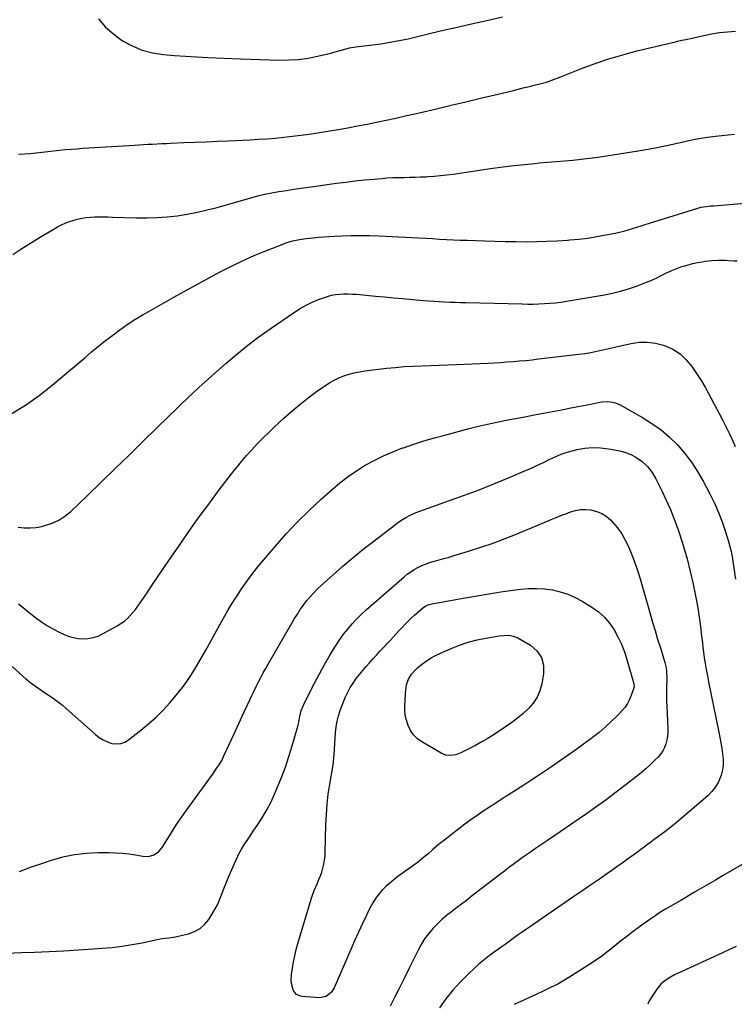
# Model space of a CAD drawing. Units: inches. Extents: x 1931889 to 1937228, y 427058 to 432374.
# Drawn here: x 1935042 to 1935505, y 430981 to 431620 of the extents above; entities that cross this region are included whole.
import ezdxf

# ---------------------------------------------------------------- set-up
doc = ezdxf.new("R2010")
doc.units = ezdxf.units.IN
doc.header["$MEASUREMENT"] = 0
doc.layers.add('7', color=7, linetype='Continuous')
doc.layers.add('8', color=7, linetype='Continuous')

msp = doc.modelspace()

# ---------------------------------------------------------------- linework, layer by layer
at = {"layer": '7', "color": 18}
for points in [[(1935092.81, 431620.4, 1764), (1935097.4, 431615.09, 1764), (1935102.68, 431610.46, 1764), (1935108.42, 431606.28, 1764), (1935114.69, 431602.96, 1764), (1935121.17, 431600.25, 1764), (1935127.96, 431598.46, 1764), (1935134.97, 431597.3, 1764), (1935142.15, 431596.69, 1764), (1935149.33, 431596.15, 1764), (1935156.53, 431595.74, 1764), (1935163.72, 431595.41, 1764), (1935185.07, 431594.63, 1764), (1935191.35, 431594.4, 1764), (1935197.63, 431594.17, 1764), (1935203.91, 431593.96, 1764), (1935210.19, 431593.75, 1764), (1935216.45, 431593.79, 1764), (1935222.67, 431594.17, 1764), (1935228.85, 431595.04, 1764), (1935234.99, 431596.25, 1764), (1935243.55, 431598.29, 1764), (1935245.58, 431598.79, 1764), (1935249.62, 431599.91, 1764), (1935253.63, 431601.09, 1764), (1935255.66, 431601.59, 1764), (1935259.77, 431602.28, 1764), (1935268.96, 431603.4, 1764), (1935272.53, 431603.86, 1764), (1935276.1, 431604.36, 1764), (1935279.66, 431604.91, 1764), (1935283.22, 431605.49, 1764), (1935286.76, 431606.14, 1764), (1935290.3, 431606.83, 1764), (1935293.82, 431607.59, 1764), (1935297.33, 431608.4, 1764), (1935308.49, 431611.08, 1764), (1935317.59, 431613.24, 1764), (1935326.69, 431615.36, 1764), (1935335.8, 431617.42, 1764), (1935344.92, 431619.45, 1764), (1935355.05, 431621.68, 1764)], [(1935040.88, 431532.6, 1766), (1935044.8, 431532.87, 1766), (1935048.58, 431533.17, 1766), (1935052.36, 431533.52, 1766), (1935056.13, 431533.95, 1766), (1935059.9, 431534.44, 1766), (1935063.66, 431534.92, 1766), (1935067.43, 431535.34, 1766), (1935071.21, 431535.68, 1766), (1935075.06, 431535.97, 1766), (1935078.88, 431536.22, 1766), (1935082.69, 431536.46, 1766), (1935086.51, 431536.71, 1766), (1935090.33, 431536.95, 1766), (1935116.13, 431538.59, 1766), (1935119.09, 431538.77, 1766), (1935122.05, 431538.94, 1766), (1935125.01, 431539.1, 1766), (1935127.97, 431539.25, 1766), (1935130.93, 431539.4, 1766), (1935133.9, 431539.53, 1766), (1935136.86, 431539.67, 1766), (1935139.82, 431539.79, 1766), (1935148.28, 431540.15, 1766), (1935155.47, 431540.46, 1766), (1935162.65, 431540.77, 1766), (1935169.84, 431541.08, 1766), (1935177.03, 431541.4, 1766), (1935191.25, 431542.03, 1766), (1935196.74, 431542.32, 1766), (1935202.24, 431542.67, 1766), (1935207.72, 431543.12, 1766), (1935213.21, 431543.64, 1766), (1935218.68, 431544.25, 1766), (1935224.14, 431544.93, 1766), (1935229.59, 431545.71, 1766), (1935235.03, 431546.56, 1766), (1935248.39, 431548.77, 1766), (1935254.64, 431549.85, 1766), (1935260.87, 431550.97, 1766), (1935267.1, 431552.17, 1766), (1935273.31, 431553.42, 1766), (1935279.52, 431554.73, 1766), (1935285.71, 431556.07, 1766), (1935291.9, 431557.45, 1766), (1935298.07, 431558.87, 1766), (1935312.1, 431562.16, 1766), (1935321.64, 431564.4, 1766), (1935331.18, 431566.65, 1766), (1935340.71, 431568.93, 1766), (1935350.23, 431571.22, 1766), (1935362.95, 431574.29, 1766), (1935366.12, 431575.05, 1766), (1935369.28, 431575.82, 1766), (1935372.45, 431576.57, 1766), (1935375.62, 431577.33, 1766), (1935380.19, 431578.44, 1766), (1935383.67, 431579.45, 1766), (1935387.11, 431580.62, 1766), (1935390.52, 431581.89, 1766), (1935392.21, 431582.55, 1766), (1935406.37, 431588.21, 1766), (1935415.2, 431591.51, 1766), (1935424.11, 431594.56, 1766), (1935433.15, 431597.22, 1766), (1935442.27, 431599.63, 1766), (1935467.3, 431605.64, 1766), (1935468.64, 431605.96, 1766), (1935471.33, 431606.57, 1766), (1935474.03, 431607.15, 1766), (1935478.08, 431608.03, 1766), (1935485.6, 431609.7, 1766), (1935490.72, 431610.7, 1766), (1935495.87, 431611.54, 1766), (1935501.06, 431612.12, 1766), (1935506.26, 431612.53, 1766)], [(1935037.29, 431467.61, 1768), (1935041.85, 431470.61, 1768), (1935046.45, 431473.54, 1768), (1935055.57, 431479.17, 1768), (1935058.21, 431480.77, 1768), (1935060.85, 431482.35, 1768), (1935063.51, 431483.9, 1768), (1935066.19, 431485.43, 1768), (1935068.92, 431486.84, 1768), (1935071.71, 431488.09, 1768), (1935074.58, 431489.13, 1768), (1935079.29, 431490.48, 1768), (1935082.07, 431491.1, 1768), (1935084.87, 431491.58, 1768), (1935087.69, 431491.86, 1768), (1935090.54, 431491.99, 1768), (1935093.4, 431492.01, 1768), (1935096.26, 431492, 1768), (1935099.11, 431491.95, 1768), (1935101.97, 431491.88, 1768), (1935117.49, 431491.38, 1768), (1935124.11, 431491.34, 1768), (1935130.73, 431491.51, 1768), (1935137.33, 431492.02, 1768), (1935143.92, 431492.75, 1768), (1935150.46, 431493.79, 1768), (1935156.98, 431495, 1768), (1935163.43, 431496.49, 1768), (1935169.85, 431498.17, 1768), (1935191.74, 431504.37, 1768), (1935193.99, 431504.99, 1768), (1935196.25, 431505.59, 1768), (1935200.79, 431506.69, 1768), (1935205.37, 431507.64, 1768), (1935209.97, 431508.42, 1768), (1935214.86, 431509.16, 1768), (1935219.62, 431509.87, 1768), (1935224.38, 431510.56, 1768), (1935229.14, 431511.24, 1768), (1935233.9, 431511.91, 1768), (1935247.32, 431513.76, 1768), (1935253.39, 431514.55, 1768), (1935259.46, 431515.28, 1768), (1935265.54, 431515.92, 1768), (1935271.63, 431516.5, 1768), (1935276.62, 431516.94, 1768), (1935280.22, 431517.22, 1768), (1935283.83, 431517.43, 1768), (1935287.44, 431517.55, 1768), (1935291.05, 431517.62, 1768), (1935294.66, 431517.67, 1768), (1935298.27, 431517.75, 1768), (1935301.88, 431517.9, 1768), (1935305.49, 431518.07, 1768), (1935306.56, 431518.13, 1768), (1935310.69, 431518.42, 1768), (1935314.82, 431518.78, 1768), (1935318.93, 431519.25, 1768), (1935323.04, 431519.79, 1768), (1935348.72, 431523.53, 1768), (1935355.53, 431524.46, 1768), (1935362.35, 431525.32, 1768), (1935369.19, 431526.06, 1768), (1935376.03, 431526.72, 1768), (1935378.8, 431526.96, 1768), (1935384.27, 431527.45, 1768), (1935389.74, 431527.92, 1768), (1935395.21, 431528.4, 1768), (1935400.67, 431528.87, 1768), (1935406.13, 431529.4, 1768), (1935411.58, 431530.01, 1768), (1935417.02, 431530.74, 1768), (1935422.45, 431531.55, 1768), (1935443.13, 431534.88, 1768), (1935449.26, 431535.93, 1768), (1935455.38, 431537.05, 1768), (1935461.48, 431538.28, 1768), (1935467.56, 431539.59, 1768), (1935476.97, 431541.7, 1768), (1935481.08, 431542.58, 1768), (1935483.83, 431543.12, 1768), (1935486.59, 431543.57, 1768), (1935487.98, 431543.75, 1768), (1935493.34, 431544.4, 1768), (1935497.42, 431544.86, 1768), (1935501.5, 431545.27, 1768), (1935505.59, 431545.61, 1768)], [(1935040.79, 431290.67, 1772), (1935044.64, 431290.25, 1772), (1935048.48, 431290.14, 1772), (1935052.3, 431290.5, 1772), (1935056.11, 431291.18, 1772), (1935058.09, 431291.66, 1772), (1935062.69, 431293.17, 1772), (1935067.05, 431295.12, 1772), (1935071.04, 431297.74, 1772), (1935074.79, 431300.8, 1772), (1935085.73, 431311.31, 1772), (1935094.75, 431319.99, 1772), (1935103.74, 431328.69, 1772), (1935112.7, 431337.43, 1772), (1935121.65, 431346.18, 1772), (1935138.71, 431362.93, 1772), (1935142.55, 431366.68, 1772), (1935146.41, 431370.4, 1772), (1935150.29, 431374.1, 1772), (1935154.2, 431377.78, 1772), (1935158.13, 431381.43, 1772), (1935162.08, 431385.05, 1772), (1935166.07, 431388.64, 1772), (1935170.07, 431392.21, 1772), (1935175.66, 431397.14, 1772), (1935182.58, 431403.02, 1772), (1935189.64, 431408.73, 1772), (1935196.9, 431414.17, 1772), (1935204.3, 431419.44, 1772), (1935219.94, 431430.15, 1772), (1935223.68, 431432.52, 1772), (1935227.52, 431434.71, 1772), (1935231.51, 431436.62, 1772), (1935235.59, 431438.35, 1772), (1935238.77, 431439.56, 1772), (1935241.36, 431440.42, 1772), (1935243.98, 431441.12, 1772), (1935246.66, 431441.58, 1772), (1935249.37, 431441.88, 1772), (1935252.11, 431441.99, 1772), (1935254.84, 431442.02, 1772), (1935257.58, 431441.92, 1772), (1935260.31, 431441.74, 1772), (1935266.62, 431441.17, 1772), (1935272.51, 431440.63, 1772), (1935278.4, 431440.09, 1772), (1935284.28, 431439.56, 1772), (1935290.17, 431439.02, 1772), (1935303.59, 431437.79, 1772), (1935307.03, 431437.51, 1772), (1935310.48, 431437.25, 1772), (1935313.93, 431437.04, 1772), (1935317.38, 431436.87, 1772), (1935320.84, 431436.73, 1772), (1935324.29, 431436.61, 1772), (1935327.75, 431436.5, 1772), (1935331.21, 431436.4, 1772), (1935367.82, 431435.5, 1772), (1935371.42, 431435.45, 1772), (1935375.01, 431435.46, 1772), (1935378.6, 431435.54, 1772), (1935382.19, 431435.68, 1772), (1935385.78, 431435.92, 1772), (1935389.35, 431436.25, 1772), (1935392.91, 431436.7, 1772), (1935396.46, 431437.24, 1772), (1935421.2, 431441.4, 1772), (1935426.47, 431442.45, 1772), (1935431.68, 431443.7, 1772), (1935436.81, 431445.26, 1772), (1935441.88, 431447.02, 1772), (1935445.24, 431448.3, 1772), (1935448.56, 431449.63, 1772), (1935451.86, 431451.03, 1772), (1935455.11, 431452.54, 1772), (1935458.32, 431454.12, 1772), (1935461.54, 431455.68, 1772), (1935464.81, 431457.15, 1772), (1935468.13, 431458.48, 1772), (1935471.49, 431459.7, 1772), (1935472.54, 431460.06, 1772), (1935475.52, 431460.98, 1772), (1935478.52, 431461.78, 1772), (1935481.57, 431462.4, 1772), (1935484.65, 431462.9, 1772), (1935486.55, 431463.16, 1772), (1935490.85, 431463.61, 1772), (1935495.17, 431463.81, 1772), (1935499.5, 431463.82, 1772), (1935501.46, 431463.77, 1772), (1935505.37, 431463.56, 1772), (1935507.33, 431463.4, 1772)], [(1935040.93, 431240.92, 1774), (1935043.84, 431238.47, 1774), (1935046.8, 431236.08, 1774), (1935049.79, 431233.74, 1774), (1935052.1, 431231.96, 1774), (1935055.85, 431229.27, 1774), (1935059.7, 431226.74, 1774), (1935063.7, 431224.47, 1774), (1935067.8, 431222.36, 1774), (1935070.07, 431221.28, 1774), (1935073.16, 431220.04, 1774), (1935076.32, 431219.08, 1774), (1935079.58, 431218.53, 1774), (1935082.9, 431218.25, 1774), (1935086.2, 431218.45, 1774), (1935089.42, 431218.99, 1774), (1935092.51, 431220.03, 1774), (1935095.52, 431221.41, 1774), (1935105.33, 431226.91, 1774), (1935107.54, 431228.29, 1774), (1935109.65, 431229.8, 1774), (1935111.6, 431231.5, 1774), (1935113.44, 431233.34, 1774), (1935115.17, 431235.3, 1774), (1935116.83, 431237.32, 1774), (1935118.41, 431239.4, 1774), (1935119.92, 431241.54, 1774), (1935124.31, 431248.02, 1774), (1935127.98, 431253.42, 1774), (1935131.64, 431258.83, 1774), (1935135.31, 431264.23, 1774), (1935138.98, 431269.64, 1774), (1935144.49, 431277.74, 1774), (1935151, 431287.14, 1774), (1935157.6, 431296.47, 1774), (1935164.36, 431305.68, 1774), (1935171.22, 431314.82, 1774), (1935179.16, 431325.21, 1774), (1935182.33, 431329.25, 1774), (1935185.58, 431333.22, 1774), (1935188.94, 431337.1, 1774), (1935192.38, 431340.92, 1774), (1935195.9, 431344.65, 1774), (1935199.49, 431348.33, 1774), (1935203.15, 431351.92, 1774), (1935206.87, 431355.47, 1774), (1935213.18, 431361.34, 1774), (1935218.27, 431365.9, 1774), (1935223.47, 431370.31, 1774), (1935228.84, 431374.52, 1774), (1935234.33, 431378.59, 1774), (1935239.76, 431382.44, 1774), (1935242.69, 431384.35, 1774), (1935245.71, 431386.08, 1774), (1935248.85, 431387.57, 1774), (1935252.09, 431388.88, 1774), (1935255.42, 431389.95, 1774), (1935258.78, 431390.86, 1774), (1935262.21, 431391.54, 1774), (1935265.66, 431392.07, 1774), (1935279.84, 431393.74, 1774), (1935285.49, 431394.33, 1774), (1935291.15, 431394.83, 1774), (1935296.83, 431395.19, 1774), (1935302.5, 431395.45, 1774), (1935308.19, 431395.65, 1774), (1935313.87, 431395.86, 1774), (1935319.55, 431396.08, 1774), (1935325.23, 431396.31, 1774), (1935345.5, 431397.17, 1774), (1935349.63, 431397.37, 1774), (1935353.75, 431397.59, 1774), (1935357.88, 431397.87, 1774), (1935362, 431398.17, 1774), (1935366.12, 431398.51, 1774), (1935370.23, 431398.9, 1774), (1935374.34, 431399.33, 1774), (1935378.45, 431399.79, 1774), (1935404.55, 431402.89, 1774), (1935408.46, 431403.43, 1774), (1935412.36, 431404.05, 1774), (1935416.23, 431404.8, 1774), (1935420.08, 431405.65, 1774), (1935423.92, 431406.55, 1774), (1935427.77, 431407.45, 1774), (1935431.62, 431408.33, 1774), (1935435.47, 431409.2, 1774), (1935438.42, 431409.87, 1774), (1935443.73, 431410.6, 1774), (1935449, 431410.76, 1774), (1935454.23, 431410.05, 1774), (1935459.43, 431408.76, 1774), (1935460.24, 431408.48, 1774), (1935465.45, 431406.12, 1774), (1935470.21, 431403.16, 1774), (1935474.3, 431399.33, 1774), (1935477.93, 431394.91, 1774), (1935484.44, 431385.17, 1774), (1935486.62, 431381.6, 1774), (1935488.52, 431377.88, 1774), (1935490.35, 431374.12, 1774), (1935492.3, 431370.41, 1774), (1935495.59, 431364.41, 1774), (1935497.84, 431360.22, 1774), (1935500.02, 431356, 1774), (1935502.12, 431351.75, 1774), (1935504.16, 431347.46, 1774), (1935506.09, 431343.12, 1774)], [(1935036.86, 431200.21, 1776), (1935043.73, 431194.01, 1776), (1935045.72, 431192.28, 1776), (1935047.75, 431190.6, 1776), (1935049.84, 431188.99, 1776), (1935051.97, 431187.43, 1776), (1935054.14, 431185.93, 1776), (1935056.31, 431184.43, 1776), (1935058.5, 431182.96, 1776), (1935060.71, 431181.5, 1776), (1935064.35, 431179.02, 1776), (1935066.95, 431177.12, 1776), (1935069.47, 431175.11, 1776), (1935071.92, 431173.02, 1776), (1935090.96, 431156.12, 1776), (1935093.37, 431154.26, 1776), (1935095.92, 431152.65, 1776), (1935098.67, 431151.41, 1776), (1935101.55, 431150.42, 1776), (1935104.44, 431150.08, 1776), (1935107.23, 431150.26, 1776), (1935109.86, 431151.19, 1776), (1935112.39, 431152.64, 1776), (1935120.41, 431158.91, 1776), (1935125.38, 431163.04, 1776), (1935130.18, 431167.35, 1776), (1935134.73, 431171.93, 1776), (1935139.1, 431176.68, 1776), (1935141.32, 431179.24, 1776), (1935144.37, 431182.92, 1776), (1935147.31, 431186.67, 1776), (1935150.09, 431190.56, 1776), (1935152.75, 431194.53, 1776), (1935155.29, 431198.58, 1776), (1935157.77, 431202.67, 1776), (1935160.17, 431206.8, 1776), (1935162.52, 431210.97, 1776), (1935172.77, 431229.59, 1776), (1935174.72, 431233.06, 1776), (1935176.72, 431236.51, 1776), (1935178.77, 431239.91, 1776), (1935180.86, 431243.3, 1776), (1935183.16, 431246.87, 1776), (1935185.21, 431249.97, 1776), (1935187.32, 431253.02, 1776), (1935189.47, 431256.04, 1776), (1935191.69, 431259.02, 1776), (1935193.94, 431261.97, 1776), (1935196.27, 431264.86, 1776), (1935198.64, 431267.71, 1776), (1935207.64, 431278.3, 1776), (1935214.69, 431286.27, 1776), (1935221.96, 431294.04, 1776), (1935229.54, 431301.5, 1776), (1935237.33, 431308.76, 1776), (1935244.39, 431315.08, 1776), (1935249.5, 431319.38, 1776), (1935254.78, 431323.48, 1776), (1935260.28, 431327.25, 1776), (1935265.94, 431330.81, 1776), (1935271.8, 431334.03, 1776), (1935277.78, 431337.01, 1776), (1935283.91, 431339.64, 1776), (1935290.15, 431342.04, 1776), (1935290.74, 431342.25, 1776), (1935297.39, 431344.5, 1776), (1935304.06, 431346.63, 1776), (1935310.79, 431348.6, 1776), (1935317.55, 431350.47, 1776), (1935333.37, 431354.62, 1776), (1935339.34, 431356.12, 1776), (1935345.32, 431357.54, 1776), (1935351.33, 431358.83, 1776), (1935357.36, 431360.04, 1776), (1935363.4, 431361.18, 1776), (1935369.44, 431362.33, 1776), (1935375.49, 431363.47, 1776), (1935381.53, 431364.62, 1776), (1935393.6, 431366.9, 1776), (1935398.26, 431367.79, 1776), (1935402.93, 431368.7, 1776), (1935407.59, 431369.61, 1776), (1935412.25, 431370.54, 1776), (1935418.17, 431371.74, 1776), (1935419.87, 431372, 1776), (1935423.29, 431372.16, 1776), (1935425.01, 431372.06, 1776), (1935428.35, 431371.36, 1776), (1935431.47, 431370, 1776), (1935445.88, 431361.83, 1776), (1935452.02, 431357.97, 1776), (1935457.88, 431353.77, 1776), (1935463.35, 431349.05, 1776), (1935468.54, 431344, 1776), (1935473.29, 431338.5, 1776), (1935477.72, 431332.79, 1776), (1935481.67, 431326.73, 1776), (1935485.32, 431320.46, 1776), (1935489.63, 431312.28, 1776), (1935492.56, 431306.31, 1776), (1935495.26, 431300.25, 1776), (1935497.62, 431294.04, 1776), (1935499.75, 431287.74, 1776), (1935501.69, 431281.4, 1776), (1935502.59, 431278.17, 1776), (1935503.39, 431274.93, 1776), (1935504.04, 431271.65, 1776), (1935504.59, 431268.35, 1776), (1935506.19, 431257.04, 1776)], [(1935041.65, 431067.24, 1778), (1935049.43, 431070.21, 1778), (1935057.29, 431073, 1778), (1935062.36, 431074.69, 1778), (1935069.79, 431076.78, 1778), (1935077.31, 431078.38, 1778), (1935084.95, 431079.24, 1778), (1935092.66, 431079.62, 1778), (1935099.54, 431079.62, 1778), (1935103.87, 431079.5, 1778), (1935108.18, 431079.22, 1778), (1935112.47, 431078.7, 1778), (1935116.75, 431078.03, 1778), (1935121.56, 431077.13, 1778), (1935125.21, 431077.03, 1778), (1935128.72, 431078.05, 1778), (1935131.78, 431080.07, 1778), (1935134.13, 431082.89, 1778), (1935137.73, 431088.77, 1778), (1935140.58, 431093.28, 1778), (1935143.49, 431097.76, 1778), (1935146.5, 431102.17, 1778), (1935149.58, 431106.53, 1778), (1935167.39, 431131.13, 1778), (1935169.28, 431133.82, 1778), (1935171.09, 431136.57, 1778), (1935172.77, 431139.4, 1778), (1935174.24, 431142.34, 1778), (1935180.6, 431156.17, 1778), (1935182.77, 431160.89, 1778), (1935184.95, 431165.62, 1778), (1935187.13, 431170.35, 1778), (1935189.31, 431175.07, 1778), (1935190.94, 431178.58, 1778), (1935192.33, 431181.54, 1778), (1935193.75, 431184.48, 1778), (1935195.21, 431187.41, 1778), (1935196.7, 431190.32, 1778), (1935198.23, 431193.21, 1778), (1935199.78, 431196.09, 1778), (1935201.37, 431198.94, 1778), (1935202.99, 431201.79, 1778), (1935220.07, 431231.35, 1778), (1935221.88, 431234.34, 1778), (1935223.78, 431237.26, 1778), (1935225.8, 431240.1, 1778), (1935227.91, 431242.87, 1778), (1935230.15, 431245.55, 1778), (1935232.48, 431248.14, 1778), (1935234.93, 431250.61, 1778), (1935237.47, 431253, 1778), (1935245.03, 431259.78, 1778), (1935251.48, 431265.42, 1778), (1935258.02, 431270.96, 1778), (1935264.69, 431276.33, 1778), (1935271.45, 431281.6, 1778), (1935287.55, 431293.86, 1778), (1935289.07, 431294.96, 1778), (1935292.23, 431296.97, 1778), (1935295.54, 431298.72, 1778), (1935298.98, 431300.22, 1778), (1935300.73, 431300.88, 1778), (1935320.66, 431307.89, 1778), (1935330.3, 431311.38, 1778), (1935339.9, 431314.98, 1778), (1935349.42, 431318.77, 1778), (1935358.9, 431322.68, 1778), (1935369.97, 431327.36, 1778), (1935373.86, 431329.06, 1778), (1935377.72, 431330.81, 1778), (1935381.55, 431332.64, 1778), (1935385.34, 431334.54, 1778), (1935389.18, 431336.33, 1778), (1935393.07, 431337.94, 1778), (1935397.08, 431339.28, 1778), (1935401.15, 431340.43, 1778), (1935403.3, 431340.96, 1778), (1935408.39, 431341.86, 1778), (1935413.49, 431342.34, 1778), (1935418.61, 431342.16, 1778), (1935423.74, 431341.54, 1778), (1935430.01, 431340.37, 1778), (1935432.82, 431339.71, 1778), (1935435.58, 431338.87, 1778), (1935438.24, 431337.77, 1778), (1935441.65, 431336.04, 1778), (1935445.68, 431333.35, 1778), (1935449.2, 431330.02, 1778), (1935452.19, 431326.18, 1778), (1935454.63, 431321.97, 1778), (1935458.41, 431314.31, 1778), (1935461.26, 431308.23, 1778), (1935463.96, 431302.09, 1778), (1935466.43, 431295.85, 1778), (1935468.74, 431289.54, 1778), (1935469.88, 431286.27, 1778), (1935472.48, 431278.23, 1778), (1935474.86, 431270.14, 1778)], [(1935474.86, 431270.14, 1778), (1935476.91, 431261.95, 1778), (1935478.75, 431253.71, 1778), (1935480.93, 431242.88, 1778), (1935481.77, 431238.37, 1778), (1935482.53, 431233.84, 1778), (1935483.16, 431229.29, 1778), (1935483.7, 431224.72, 1778), (1935484.02, 431221.66, 1778), (1935484.36, 431218.62, 1778), (1935484.71, 431215.58, 1778), (1935485.1, 431212.55, 1778), (1935485.5, 431209.51, 1778), (1935485.99, 431205.98, 1778), (1935486.37, 431203.46, 1778), (1935486.82, 431200.94, 1778), (1935487.28, 431198.43, 1778), (1935488.02, 431194.33, 1778), (1935488.53, 431191.6, 1778), (1935488.8, 431190.24, 1778), (1935495.31, 431157.72, 1778), (1935495.99, 431154.21, 1778), (1935496.65, 431150.7, 1778), (1935497.27, 431147.18, 1778), (1935497.87, 431143.65, 1778), (1935498.19, 431140.15, 1778), (1935498.18, 431136.66, 1778), (1935497.68, 431133.22, 1778), (1935496.85, 431129.79, 1778), (1935495.13, 431125.47, 1778), (1935493.28, 431122.12, 1778), (1935490.9, 431119.12, 1778), (1935488.17, 431116.36, 1778), (1935470.82, 431101.55, 1778), (1935467.66, 431098.9, 1778), (1935464.46, 431096.3, 1778), (1935461.21, 431093.76, 1778), (1935457.93, 431091.26, 1778), (1935455.6, 431089.54, 1778), (1935453.46, 431087.94, 1778), (1935451.31, 431086.33, 1778), (1935449.17, 431084.73, 1778), (1935447.03, 431083.12, 1778), (1935444.89, 431081.52, 1778), (1935442.73, 431079.93, 1778), (1935440.57, 431078.36, 1778), (1935438.39, 431076.8, 1778), (1935436.02, 431075.1, 1778), (1935432.64, 431072.71, 1778), (1935429.26, 431070.32, 1778), (1935425.88, 431067.95, 1778), (1935422.48, 431065.59, 1778), (1935417.88, 431062.4, 1778), (1935412.17, 431058.45, 1778), (1935406.47, 431054.51, 1778), (1935400.75, 431050.58, 1778), (1935395.03, 431046.66, 1778), (1935372.54, 431031.24, 1778), (1935369.88, 431029.4, 1778), (1935367.23, 431027.54, 1778), (1935364.59, 431025.67, 1778), (1935361.97, 431023.77, 1778), (1935359.35, 431021.87, 1778), (1935356.72, 431019.98, 1778), (1935354.09, 431018.11, 1778), (1935351.45, 431016.24, 1778), (1935349.83, 431015.1, 1778), (1935346.44, 431012.61, 1778), (1935343.11, 431010.02, 1778), (1935339.89, 431007.31, 1778), (1935336.75, 431004.5, 1778), (1935332.48, 431000.53, 1778), (1935327.45, 430995.5, 1778), (1935322.68, 430990.25, 1778), (1935318.3, 430984.68, 1778), (1935314.17, 430978.89, 1778)], [(1935440.39, 431186.99, 1782), (1935440.24, 431186.34, 1782), (1935438.59, 431181.47, 1782), (1935437.49, 431178.81, 1782), (1935436.17, 431176.28, 1782), (1935434.54, 431173.95, 1782), (1935432.68, 431171.75, 1782), (1935429.36, 431168.3, 1782), (1935425.59, 431164.57, 1782), (1935421.71, 431160.96, 1782), (1935417.66, 431157.55, 1782), (1935413.5, 431154.27, 1782), (1935412.34, 431153.4, 1782), (1935407.49, 431149.81, 1782), (1935402.6, 431146.26, 1782), (1935397.68, 431142.78, 1782), (1935392.72, 431139.34, 1782), (1935385.46, 431134.38, 1782), (1935379.73, 431130.5, 1782), (1935373.97, 431126.66, 1782), (1935368.16, 431122.89, 1782), (1935362.34, 431119.15, 1782), (1935358.85, 431116.94, 1782), (1935354.76, 431114.32, 1782), (1935350.67, 431111.68, 1782), (1935346.61, 431109.02, 1782), (1935342.56, 431106.34, 1782), (1935338.54, 431103.6, 1782), (1935334.56, 431100.81, 1782), (1935330.64, 431097.94, 1782), (1935326.76, 431095.02, 1782), (1935316.67, 431087.28, 1782), (1935314.92, 431085.91, 1782), (1935313.19, 431084.5, 1782), (1935309.81, 431081.59, 1782), (1935306.48, 431078.63, 1782), (1935305.02, 431077.36, 1782), (1935302.05, 431074.85, 1782), (1935300.54, 431073.64, 1782), (1935297.44, 431071.32, 1782), (1935287.17, 431064.01, 1782), (1935284.45, 431061.95, 1782), (1935281.81, 431059.79, 1782), (1935279.31, 431057.49, 1782), (1935276.89, 431055.08, 1782), (1935274.67, 431052.5, 1782), (1935272.62, 431049.81, 1782), (1935270.83, 431046.94, 1782), (1935269.21, 431043.95, 1782), (1935266.81, 431039.01, 1782), (1935264.15, 431033.45, 1782), (1935261.54, 431027.86, 1782), (1935259.01, 431022.25, 1782), (1935256.52, 431016.61, 1782), (1935245.73, 430991.75, 1782), (1935244.14, 430989.09, 1782), (1935240.57, 430986.17, 1782), (1935236.16, 430985.33, 1782), (1935225.01, 430986.27, 1782), (1935224.04, 430986.43, 1782), (1935221.36, 430987.54, 1782), (1935219.52, 430989.68, 1782), (1935219.15, 430990.57, 1782), (1935218.17, 430994.56, 1782), (1935217.92, 430996.54, 1782), (1935218.09, 431000.56, 1782), (1935218.7, 431004.62, 1782), (1935219.39, 431008.65, 1782), (1935220.2, 431012.66, 1782), (1935221.17, 431016.62, 1782), (1935222.27, 431020.57, 1782), (1935231.11, 431050.01, 1782), (1935231.91, 431052.47, 1782), (1935232.79, 431054.91, 1782), (1935233.79, 431057.29, 1782), (1935234.86, 431059.65, 1782), (1935235.92, 431062.01, 1782), (1935236.89, 431064.41, 1782), (1935237.72, 431066.86, 1782), (1935238.46, 431069.34, 1782), (1935238.5, 431069.51, 1782), (1935239.1, 431072.11, 1782), (1935239.57, 431074.74, 1782), (1935239.85, 431077.39, 1782), (1935240, 431080.05, 1782), (1935240.4, 431097.71, 1782), (1935240.7, 431104.33, 1782), (1935241.19, 431110.92, 1782), (1935241.97, 431117.49, 1782), (1935242.95, 431124.04, 1782), (1935244.85, 431135.13, 1782), (1935245.28, 431138.13, 1782), (1935245.59, 431141.15, 1782), (1935245.74, 431143.16, 1782), (1935246.66, 431157.5, 1782), (1935247.06, 431161.16, 1782), (1935247.67, 431164.78, 1782), (1935248.59, 431168.33, 1782), (1935249.73, 431171.84, 1782), (1935251.77, 431177.32, 1782), (1935253.09, 431180.5, 1782), (1935254.56, 431183.61, 1782), (1935256.25, 431186.6, 1782), (1935258.09, 431189.52, 1782), (1935260.15, 431192.42, 1782), (1935262.17, 431195.1, 1782), (1935264.28, 431197.71, 1782), (1935266.46, 431200.26, 1782), (1935268.7, 431202.76, 1782), (1935270.95, 431205.25, 1782), (1935273.22, 431207.72, 1782), (1935275.5, 431210.18, 1782), (1935282.27, 431217.41, 1782), (1935284.19, 431219.47, 1782), (1935286.11, 431221.52, 1782), (1935288.02, 431223.59, 1782), (1935289.92, 431225.66, 1782), (1935291.85, 431227.7, 1782), (1935293.82, 431229.7, 1782), (1935295.85, 431231.64, 1782), (1935297.92, 431233.55, 1782), (1935303.14, 431238.23, 1782), (1935305.17, 431239.66, 1782), (1935307.47, 431240.61, 1782), (1935308.27, 431240.83, 1782), (1935309.08, 431241, 1782), (1935330.81, 431244.9, 1782), (1935338.51, 431246.22, 1782), (1935346.22, 431247.48, 1782), (1935353.94, 431248.63, 1782), (1935361.68, 431249.72, 1782), (1935366.81, 431250.4, 1782), (1935371.98, 431250.85, 1782), (1935377.15, 431250.98, 1782), (1935382.31, 431250.62, 1782), (1935387.46, 431249.95, 1782), (1935392.5, 431248.75, 1782), (1935397.4, 431247.19, 1782), (1935402.1, 431245.09, 1782), (1935406.65, 431242.62, 1782), (1935413.02, 431238.7, 1782), (1935417.24, 431235.66, 1782), (1935421.11, 431232.27, 1782), (1935424.45, 431228.35, 1782), (1935427.43, 431224.09, 1782), (1935429.94, 431219.48, 1782), (1935432.21, 431214.75, 1782), (1935434.09, 431209.86, 1782), (1935435.71, 431204.86, 1782), (1935440.2, 431188.99, 1782), (1935440.39, 431186.99, 1782)], [(1935380.4, 431206.12, 1784), (1935381.65, 431201.05, 1784), (1935381.7, 431195.43, 1784), (1935380.49, 431189.07, 1784), (1935379.2, 431184.6, 1784), (1935377.41, 431180.4, 1784), (1935374.89, 431176.59, 1784), (1935371.88, 431173.05, 1784), (1935368.38, 431169.83, 1784), (1935364.76, 431166.75, 1784), (1935360.97, 431163.9, 1784), (1935357.07, 431161.19, 1784), (1935348.85, 431155.84, 1784), (1935344.99, 431153.42, 1784), (1935341.08, 431151.09, 1784), (1935337.1, 431148.9, 1784), (1935333.06, 431146.79, 1784), (1935327.92, 431144.21, 1784), (1935324.83, 431143.04, 1784), (1935321.56, 431142.54, 1784), (1935318.32, 431142.84, 1784), (1935316.79, 431143.36, 1784), (1935315.3, 431144.06, 1784), (1935302.68, 431151.37, 1784), (1935299.82, 431153.46, 1784), (1935297.33, 431155.87, 1784), (1935295.41, 431158.75, 1784), (1935293.85, 431161.93, 1784), (1935292.53, 431166.11, 1784), (1935291.93, 431168.91, 1784), (1935291.67, 431171.77, 1784), (1935291.63, 431174.67, 1784), (1935291.8, 431178.01, 1784), (1935292.13, 431183, 1784), (1935292.42, 431186.59, 1784), (1935292.73, 431188.48, 1784), (1935293.94, 431192.04, 1784), (1935295.97, 431195.3, 1784), (1935298.51, 431198.16, 1784), (1935299.94, 431199.45, 1784), (1935302.52, 431201.56, 1784), (1935305.39, 431203.72, 1784), (1935308.36, 431205.71, 1784), (1935311.48, 431207.44, 1784), (1935314.71, 431208.99, 1784), (1935321.63, 431211.98, 1784), (1935327.15, 431214.13, 1784), (1935332.76, 431216.01, 1784), (1935338.49, 431217.48, 1784), (1935344.29, 431218.68, 1784), (1935352.96, 431220.15, 1784), (1935356.04, 431220.5, 1784), (1935359.14, 431220.51, 1784), (1935362.14, 431220, 1784), (1935364.94, 431218.8, 1784), (1935373.15, 431214.07, 1784), (1935377.37, 431210.37, 1784), (1935380.4, 431206.12, 1784)], [(1935516.11, 431075.12, 1776), (1935497.76, 431064.38, 1776), (1935493.25, 431061.73, 1776), (1935488.74, 431059.09, 1776), (1935484.23, 431056.45, 1776), (1935479.72, 431053.8, 1776), (1935477.5, 431052.5, 1776), (1935474.09, 431050.51, 1776), (1935470.68, 431048.54, 1776), (1935467.26, 431046.59, 1776), (1935463.84, 431044.64, 1776), (1935460.44, 431042.65, 1776), (1935457.09, 431040.58, 1776), (1935453.82, 431038.4, 1776), (1935450.59, 431036.15, 1776), (1935443.98, 431031.35, 1776), (1935439.84, 431028.28, 1776), (1935435.73, 431025.17, 1776), (1935431.68, 431021.98, 1776), (1935427.66, 431018.75, 1776), (1935423.62, 431015.56, 1776), (1935419.51, 431012.46, 1776), (1935415.29, 431009.52, 1776), (1935411, 431006.67, 1776), (1935399.77, 430999.53, 1776), (1935395.33, 430996.83, 1776), (1935390.82, 430994.28, 1776), (1935386.2, 430991.92, 1776), (1935381.5, 430989.69, 1776), (1935376.76, 430987.55, 1776), (1935372.03, 430985.39, 1776), (1935367.32, 430983.19, 1776), (1935362.61, 430980.98, 1776)], [(1935506.74, 431018.63, 1774), (1935502.26, 431016.64, 1774), (1935497.8, 431014.62, 1774), (1935468.61, 431001.2, 1774), (1935466.67, 431000.25, 1774), (1935462.93, 430998.14, 1774), (1935459.42, 430995.68, 1774), (1935457.85, 430994.27, 1774), (1935455.2, 430990.95, 1774), (1935450.29, 430983.31, 1774), (1935449.25, 430981.11, 1774)]]:
    msp.add_polyline3d(points, dxfattribs=at)
at = {"layer": '8', "color": 18}
for points in [[(1935036.08, 431364.2, 1770), (1935045.38, 431369.75, 1770), (1935054.24, 431376, 1770), (1935062.79, 431382.71, 1770), (1935083.87, 431400.58, 1770), (1935088.36, 431404.33, 1770), (1935092.88, 431408.04, 1770), (1935097.45, 431411.7, 1770), (1935102.06, 431415.3, 1770), (1935106.75, 431418.79, 1770), (1935111.53, 431422.15, 1770), (1935116.44, 431425.31, 1770), (1935121.43, 431428.36, 1770), (1935123.47, 431429.55, 1770), (1935129.56, 431433.06, 1770), (1935135.68, 431436.54, 1770), (1935141.82, 431439.96, 1770), (1935147.99, 431443.34, 1770), (1935171.37, 431456.03, 1770), (1935178.75, 431459.86, 1770), (1935186.21, 431463.5, 1770), (1935193.79, 431466.87, 1770), (1935201.47, 431470.06, 1770), (1935213.01, 431474.6, 1770), (1935214.99, 431475.32, 1770), (1935219.03, 431476.49, 1770), (1935223.17, 431477.32, 1770), (1935227.35, 431477.94, 1770), (1935232.15, 431478.47, 1770), (1935235.6, 431478.8, 1770), (1935239.06, 431479.09, 1770), (1935242.52, 431479.32, 1770), (1935245.99, 431479.51, 1770), (1935250.95, 431479.75, 1770), (1935256.89, 431479.94, 1770), (1935262.84, 431480.01, 1770), (1935268.78, 431479.91, 1770), (1935274.73, 431479.69, 1770), (1935296.2, 431478.58, 1770), (1935300.68, 431478.35, 1770), (1935305.17, 431478.11, 1770), (1935309.65, 431477.87, 1770), (1935314.14, 431477.63, 1770), (1935318.62, 431477.39, 1770), (1935323.11, 431477.18, 1770), (1935327.6, 431476.98, 1770), (1935332.08, 431476.8, 1770), (1935343.3, 431476.38, 1770), (1935350.06, 431476.16, 1770), (1935356.82, 431476, 1770), (1935363.58, 431475.91, 1770), (1935370.34, 431475.87, 1770), (1935370.52, 431475.87, 1770), (1935377.19, 431475.95, 1770), (1935383.86, 431476.13, 1770), (1935390.52, 431476.46, 1770), (1935397.18, 431476.88, 1770), (1935398.61, 431476.99, 1770), (1935404.54, 431477.55, 1770), (1935410.44, 431478.25, 1770), (1935416.31, 431479.17, 1770), (1935422.16, 431480.23, 1770), (1935428.13, 431481.43, 1770), (1935430.97, 431482.06, 1770), (1935433.79, 431482.76, 1770), (1935436.59, 431483.56, 1770), (1935439.37, 431484.43, 1770), (1935442.13, 431485.34, 1770), (1935444.9, 431486.24, 1770), (1935447.68, 431487.12, 1770), (1935450.46, 431487.99, 1770), (1935481.72, 431497.69, 1770), (1935483.74, 431498.23, 1770), (1935487.16, 431498.82, 1770), (1935490, 431499.08, 1770), (1935491.42, 431499.19, 1770), (1935492.14, 431499.24, 1770), (1935512.31, 431500.8, 1770)], [(1935033.61, 431014.31, 1780), (1935042.66, 431014.72, 1780), (1935051.28, 431015.02, 1780), (1935060.78, 431015.4, 1780), (1935070.28, 431015.85, 1780), (1935079.78, 431016.41, 1780), (1935089.27, 431017.03, 1780), (1935095.08, 431017.45, 1780), (1935101.64, 431018.05, 1780), (1935108.18, 431018.83, 1780), (1935114.68, 431019.88, 1780), (1935121.16, 431021.1, 1780), (1935129.72, 431022.9, 1780), (1935134.09, 431023.71, 1780), (1935138.5, 431024.33, 1780), (1935142.9, 431024.97, 1780), (1935147.25, 431025.89, 1780), (1935151.3, 431026.87, 1780), (1935155.19, 431028.31, 1780), (1935158.72, 431030.25, 1780), (1935161.71, 431032.95, 1780), (1935164.34, 431036.16, 1780), (1935167.13, 431040.52, 1780), (1935168.63, 431043.06, 1780), (1935170, 431045.65, 1780), (1935171.19, 431048.33, 1780), (1935172.25, 431051.07, 1780), (1935173.24, 431053.85, 1780), (1935174.28, 431056.61, 1780), (1935175.37, 431059.35, 1780), (1935176.5, 431062.07, 1780), (1935180.77, 431072.05, 1780), (1935182.29, 431075.37, 1780), (1935183.93, 431078.64, 1780), (1935185.73, 431081.83, 1780), (1935187.63, 431084.95, 1780), (1935189.64, 431088.02, 1780), (1935191.66, 431091.08, 1780), (1935193.71, 431094.12, 1780), (1935195.77, 431097.15, 1780), (1935197.1, 431099.09, 1780), (1935199.71, 431103.14, 1780), (1935202.16, 431107.29, 1780), (1935204.36, 431111.58, 1780), (1935206.4, 431115.96, 1780), (1935208.77, 431121.49, 1780), (1935211.52, 431128.22, 1780), (1935214.1, 431135.01, 1780), (1935216.43, 431141.88, 1780), (1935218.59, 431148.82, 1780), (1935222.47, 431162.14, 1780), (1935222.68, 431163.13, 1780), (1935222.85, 431164.47, 1780), (1935223.48, 431167.94, 1780), (1935224.43, 431171.66, 1780), (1935225.88, 431175.2, 1780), (1935230.29, 431184.14, 1780), (1935233.2, 431189.89, 1780), (1935236.21, 431195.59, 1780), (1935239.34, 431201.22, 1780), (1935242.56, 431206.8, 1780), (1935244.73, 431210.47, 1780), (1935247.01, 431214.13, 1780), (1935249.39, 431217.71, 1780), (1935251.92, 431221.19, 1780), (1935254.56, 431224.6, 1780), (1935257.36, 431227.88, 1780), (1935260.26, 431231.05, 1780), (1935263.32, 431234.07, 1780), (1935266.49, 431236.98, 1780), (1935291.11, 431258.45, 1780), (1935293.24, 431260.17, 1780), (1935295.44, 431261.78, 1780), (1935297.75, 431263.22, 1780), (1935300.14, 431264.55, 1780), (1935302.61, 431265.72, 1780), (1935305.13, 431266.77, 1780), (1935307.71, 431267.67, 1780), (1935310.96, 431268.62, 1780), (1935313.91, 431269.42, 1780), (1935316.87, 431270.25, 1780), (1935319.81, 431271.1, 1780), (1935322.75, 431271.98, 1780), (1935332.96, 431275.08, 1780), (1935340.96, 431277.64, 1780), (1935348.9, 431280.36, 1780), (1935356.75, 431283.31, 1780), (1935364.55, 431286.43, 1780), (1935386.69, 431295.66, 1780), (1935389.8, 431296.94, 1780), (1935392.92, 431298.18, 1780), (1935396.05, 431299.39, 1780), (1935399.19, 431300.58, 1780), (1935402.37, 431301.49, 1780), (1935405.58, 431302.07, 1780), (1935408.84, 431302.16, 1780), (1935412.14, 431301.92, 1780), (1935416.23, 431300.95, 1780), (1935419.48, 431299.65, 1780), (1935422.39, 431297.73, 1780), (1935425.09, 431295.39, 1780), (1935426.58, 431293.81, 1780), (1935429.62, 431290.19, 1780), (1935432.37, 431286.39, 1780), (1935434.69, 431282.31, 1780), (1935436.71, 431278.04, 1780), (1935438.02, 431274.83, 1780), (1935440.36, 431268.77, 1780), (1935442.56, 431262.66, 1780)], [(1935442.56, 431262.66, 1780), (1935444.54, 431256.48, 1780), (1935446.37, 431250.25, 1780), (1935449.23, 431239.89, 1780), (1935450.78, 431234.42, 1780), (1935452.36, 431228.97, 1780), (1935454.02, 431223.54, 1780), (1935455.71, 431218.12, 1780), (1935457.76, 431211.71, 1780), (1935459.11, 431207.28, 1780), (1935460.34, 431202.81, 1780), (1935461.17, 431199.46, 1780), (1935461.5, 431197.16, 1780), (1935461.61, 431192.5, 1780), (1935461.59, 431191.33, 1780), (1935461.48, 431187.23, 1780), (1935461.44, 431184.01, 1780), (1935461.44, 431180.79, 1780), (1935461.51, 431177.58, 1780), (1935461.63, 431174.36, 1780), (1935462.32, 431160.32, 1780), (1935462.32, 431157.74, 1780), (1935462.14, 431155.18, 1780), (1935461.71, 431152.66, 1780), (1935461.1, 431150.15, 1780), (1935460.19, 431147.76, 1780), (1935459.07, 431145.49, 1780), (1935457.63, 431143.42, 1780), (1935455.97, 431141.47, 1780), (1935453.97, 431139.45, 1780), (1935451.09, 431136.66, 1780), (1935448.14, 431133.94, 1780), (1935445.09, 431131.34, 1780), (1935441.96, 431128.83, 1780), (1935435.33, 431123.7, 1780), (1935428.79, 431118.74, 1780), (1935422.2, 431113.85, 1780), (1935415.53, 431109.06, 1780), (1935408.81, 431104.35, 1780), (1935384.24, 431087.44, 1780), (1935380.35, 431084.77, 1780), (1935376.44, 431082.14, 1780), (1935372.54, 431079.48, 1780), (1935368.69, 431076.75, 1780), (1935365.96, 431074.78, 1780), (1935362.7, 431072.4, 1780), (1935359.45, 431070, 1780), (1935356.23, 431067.56, 1780), (1935353.02, 431065.1, 1780), (1935334.74, 431050.96, 1780), (1935331.55, 431048.5, 1780), (1935328.35, 431046.05, 1780), (1935325.13, 431043.62, 1780), (1935321.91, 431041.2, 1780), (1935318.76, 431038.7, 1780), (1935315.71, 431036.1, 1780), (1935312.8, 431033.33, 1780), (1935309.99, 431030.45, 1780), (1935306.96, 431026.9, 1780), (1935304.44, 431023.53, 1780), (1935302.21, 431019.95, 1780), (1935300.2, 431016.24, 1780), (1935294.52, 431004.6, 1780), (1935291.47, 430998.4, 1780), (1935288.38, 430992.22, 1780), (1935285.24, 430986.07, 1780), (1935282.07, 430979.94, 1780)]]:
    msp.add_polyline3d(points, dxfattribs=at)

doc.saveas('drawing.dxf')
